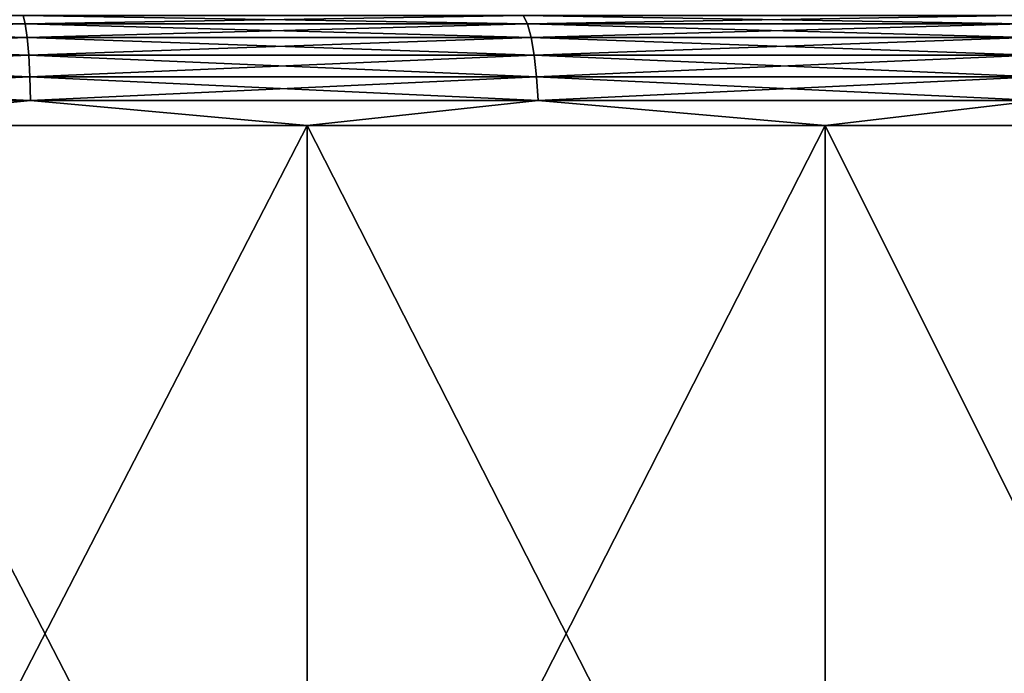
# Model space of a CAD drawing. Units: millimetres. Extents: x -26 to 26, y -5 to 155.
# Drawn here: x 2 to 7, y -2 to 1 of the extents above; entities that cross this region are included whole.
import ezdxf

# ---------------------------------------------------------------- set-up
doc = ezdxf.new("R2010")
doc.units = ezdxf.units.MM
doc.header["$LTSCALE"] = 52.148148
for name, color, linetype in [('199', 7, 'CONTINUOUS'), ('201', 7, 'CONTINUOUS'), ('202', 7, 'CONTINUOUS'), ('203', 7, 'CONTINUOUS')]:
    doc.layers.add(name, color=color, linetype=linetype)

msp = doc.modelspace()

# ---------------------------------------------------------------- linework, layer by layer
at = {"layer": '199', "color": 7, "linetype": 'CONTINUOUS', "true_color": 0xaaaaaa}
for points in [[(1.1665, -4, 25.9738), (3.4901, -4, 25.7647), (1.1665, 0.5, 25.9738), (1.1665, -4, 25.9738)], [(1.1665, 0.5, 25.9738), (3.4901, -4, 25.7647), (3.4901, 0.5, 25.7647), (1.1665, 0.5, 25.9738)], [(3.4901, -4, 25.7647), (5.7855, -4, 25.3481), (3.4901, 0.5, 25.7647), (3.4901, -4, 25.7647)], [(3.4901, 0.5, 25.7647), (5.7855, -4, 25.3481), (5.7855, 0.5, 25.3481), (3.4901, 0.5, 25.7647)], [(5.7855, -4, 25.3481), (8.0344, -4, 24.7275), (5.7855, 0.5, 25.3481), (5.7855, -4, 25.3481)], [(5.7855, 0.5, 25.3481), (8.0344, -4, 24.7275), (8.0344, 0.5, 24.7275), (5.7855, 0.5, 25.3481)]]:
    msp.add_3dface(points, dxfattribs=at)
at = {"layer": '201', "color": 7, "linetype": 'CONTINUOUS', "true_color": 0xaaaaaa}
for points in [[(3.4901, -4, -25.7647), (1.1665, -4, -25.9738), (3.4901, 0.5, -25.7647), (3.4901, -4, -25.7647)], [(3.4901, 0.5, -25.7647), (1.1665, -4, -25.9738), (1.1665, 0.5, -25.9738), (3.4901, 0.5, -25.7647)], [(5.7855, -4, -25.3481), (3.4901, -4, -25.7647), (5.7855, 0.5, -25.3481), (5.7855, -4, -25.3481)], [(5.7855, 0.5, -25.3481), (3.4901, -4, -25.7647), (3.4901, 0.5, -25.7647), (5.7855, 0.5, -25.3481)], [(8.0344, -4, -24.7275), (5.7855, -4, -25.3481), (8.0344, 0.5, -24.7275), (8.0344, -4, -24.7275)], [(8.0344, 0.5, -24.7275), (5.7855, -4, -25.3481), (5.7855, 0.5, -25.3481), (8.0344, 0.5, -24.7275)]]:
    msp.add_3dface(points, dxfattribs=at)
at = {"layer": '202', "color": 7, "linetype": 'CONTINUOUS', "true_color": 0xaaaaaa}
for points in [[(2.2322, 0.9875, 25.5138), (0, 0.9875, 25.6113), (2.2414, 0.9504, 25.6192), (2.2322, 0.9875, 25.5138)], [(2.2414, 0.9504, 25.6192), (0, 0.9875, 25.6113), (0, 0.9504, 25.717), (2.2414, 0.9504, 25.6192)], [(4.4473, 0.9875, 25.2222), (2.2322, 0.9875, 25.5138), (4.4657, 0.9504, 25.3263), (4.4473, 0.9875, 25.2222)], [(4.4657, 0.9504, 25.3263), (2.2322, 0.9875, 25.5138), (2.2414, 0.9504, 25.6192), (4.4657, 0.9504, 25.3263)], [(6.6287, 0.9875, 24.7386), (4.4473, 0.9875, 25.2222), (6.6561, 0.9504, 24.8408), (6.6287, 0.9875, 24.7386)], [(6.6561, 0.9504, 24.8408), (4.4473, 0.9875, 25.2222), (4.4657, 0.9504, 25.3263), (6.6561, 0.9504, 24.8408)], [(2.2414, 0.9504, 25.6192), (0, 0.9504, 25.717), (2.2497, 0.8908, 25.7137), (2.2414, 0.9504, 25.6192)], [(2.2497, 0.8908, 25.7137), (0, 0.9504, 25.717), (0, 0.8908, 25.8119), (2.2497, 0.8908, 25.7137)], [(4.4657, 0.9504, 25.3263), (2.2414, 0.9504, 25.6192), (4.4822, 0.8908, 25.4198), (4.4657, 0.9504, 25.3263)], [(4.4822, 0.8908, 25.4198), (2.2414, 0.9504, 25.6192), (2.2497, 0.8908, 25.7137), (4.4822, 0.8908, 25.4198)], [(6.6561, 0.9504, 24.8408), (4.4657, 0.9504, 25.3263), (6.6806, 0.8908, 24.9324), (6.6561, 0.9504, 24.8408)], [(6.6806, 0.8908, 24.9324), (4.4657, 0.9504, 25.3263), (4.4822, 0.8908, 25.4198), (6.6806, 0.8908, 24.9324)], [(2.2497, 0.8908, 25.7137), (0, 0.8908, 25.8119), (2.2566, 0.8115, 25.7926), (2.2497, 0.8908, 25.7137)], [(2.2566, 0.8115, 25.7926), (0, 0.8908, 25.8119), (0, 0.8115, 25.8911), (2.2566, 0.8115, 25.7926)], [(4.4822, 0.8908, 25.4198), (2.2497, 0.8908, 25.7137), (4.4959, 0.8115, 25.4978), (4.4822, 0.8908, 25.4198)], [(4.4959, 0.8115, 25.4978), (2.2497, 0.8908, 25.7137), (2.2566, 0.8115, 25.7926), (4.4959, 0.8115, 25.4978)], [(6.6806, 0.8908, 24.9324), (4.4822, 0.8908, 25.4198), (6.7011, 0.8115, 25.0089), (6.6806, 0.8908, 24.9324)], [(6.7011, 0.8115, 25.0089), (4.4822, 0.8908, 25.4198), (4.4959, 0.8115, 25.4978), (6.7011, 0.8115, 25.0089)], [(2.2566, 0.8115, 25.7926), (0, 0.8115, 25.8911), (2.2618, 0.7165, 25.8519), (2.2566, 0.8115, 25.7926)], [(2.2618, 0.7165, 25.8519), (0, 0.8115, 25.8911), (0, 0.7165, 25.9507), (2.2618, 0.7165, 25.8519)], [(4.4959, 0.8115, 25.4978), (2.2566, 0.8115, 25.7926), (4.5063, 0.7165, 25.5564), (4.4959, 0.8115, 25.4978)], [(4.5063, 0.7165, 25.5564), (2.2566, 0.8115, 25.7926), (2.2618, 0.7165, 25.8519), (4.5063, 0.7165, 25.5564)], [(6.7011, 0.8115, 25.0089), (4.4959, 0.8115, 25.4978), (6.7165, 0.7165, 25.0664), (6.7011, 0.8115, 25.0089)], [(6.7165, 0.7165, 25.0664), (4.4959, 0.8115, 25.4978), (4.5063, 0.7165, 25.5564), (6.7165, 0.7165, 25.0664)], [(2.2618, 0.7165, 25.8519), (0, 0.7165, 25.9507), (2.265, 0.6107, 25.8887), (2.2618, 0.7165, 25.8519)], [(2.265, 0.6107, 25.8887), (0, 0.7165, 25.9507), (0, 0.6107, 25.9876), (2.265, 0.6107, 25.8887)], [(4.5063, 0.7165, 25.5564), (2.2618, 0.7165, 25.8519), (4.5127, 0.6107, 25.5928), (4.5063, 0.7165, 25.5564)], [(4.5127, 0.6107, 25.5928), (2.2618, 0.7165, 25.8519), (2.265, 0.6107, 25.8887), (4.5127, 0.6107, 25.5928)], [(6.7165, 0.7165, 25.0664), (4.5063, 0.7165, 25.5564), (6.7261, 0.6107, 25.1021), (6.7165, 0.7165, 25.0664)], [(6.7261, 0.6107, 25.1021), (4.5063, 0.7165, 25.5564), (4.5127, 0.6107, 25.5928), (6.7261, 0.6107, 25.1021)], [(1.1665, 0.5, 25.9738), (2.265, 0.6107, 25.8887), (0, 0.6107, 25.9876), (1.1665, 0.5, 25.9738)], [(1.1665, 0.5, 25.9738), (3.4901, 0.5, 25.7647), (2.265, 0.6107, 25.8887), (1.1665, 0.5, 25.9738)], [(3.4901, 0.5, 25.7647), (4.5127, 0.6107, 25.5928), (2.265, 0.6107, 25.8887), (3.4901, 0.5, 25.7647)], [(3.4901, 0.5, 25.7647), (5.7855, 0.5, 25.3481), (4.5127, 0.6107, 25.5928), (3.4901, 0.5, 25.7647)], [(5.7855, 0.5, 25.3481), (6.7261, 0.6107, 25.1021), (4.5127, 0.6107, 25.5928), (5.7855, 0.5, 25.3481)], [(5.7855, 0.5, 25.3481), (8.0344, 0.5, 24.7275), (6.7261, 0.6107, 25.1021), (5.7855, 0.5, 25.3481)]]:
    msp.add_3dface(points, dxfattribs=at)
at = {"layer": '203', "color": 7, "linetype": 'CONTINUOUS', "true_color": 0xaaaaaa}
for points in [[(0, 0.9875, -25.6113), (2.2322, 0.9875, -25.5138), (0, 0.9504, -25.717), (0, 0.9875, -25.6113)], [(0, 0.9504, -25.717), (2.2322, 0.9875, -25.5138), (2.2414, 0.9504, -25.6192), (0, 0.9504, -25.717)], [(2.2322, 0.9875, -25.5138), (4.4473, 0.9875, -25.2222), (2.2414, 0.9504, -25.6192), (2.2322, 0.9875, -25.5138)], [(2.2414, 0.9504, -25.6192), (4.4473, 0.9875, -25.2222), (4.4657, 0.9504, -25.3263), (2.2414, 0.9504, -25.6192)], [(4.4473, 0.9875, -25.2222), (6.6287, 0.9875, -24.7386), (4.4657, 0.9504, -25.3263), (4.4473, 0.9875, -25.2222)], [(4.4657, 0.9504, -25.3263), (6.6287, 0.9875, -24.7386), (6.6561, 0.9504, -24.8408), (4.4657, 0.9504, -25.3263)], [(0, 0.9504, -25.717), (2.2414, 0.9504, -25.6192), (0, 0.8908, -25.8119), (0, 0.9504, -25.717)], [(0, 0.8908, -25.8119), (2.2414, 0.9504, -25.6192), (2.2497, 0.8908, -25.7137), (0, 0.8908, -25.8119)], [(2.2414, 0.9504, -25.6192), (4.4657, 0.9504, -25.3263), (2.2497, 0.8908, -25.7137), (2.2414, 0.9504, -25.6192)], [(2.2497, 0.8908, -25.7137), (4.4657, 0.9504, -25.3263), (4.4822, 0.8908, -25.4198), (2.2497, 0.8908, -25.7137)], [(4.4657, 0.9504, -25.3263), (6.6561, 0.9504, -24.8408), (4.4822, 0.8908, -25.4198), (4.4657, 0.9504, -25.3263)], [(4.4822, 0.8908, -25.4198), (6.6561, 0.9504, -24.8408), (6.6806, 0.8908, -24.9324), (4.4822, 0.8908, -25.4198)], [(0, 0.8908, -25.8119), (2.2497, 0.8908, -25.7137), (0, 0.8115, -25.8911), (0, 0.8908, -25.8119)], [(0, 0.8115, -25.8911), (2.2497, 0.8908, -25.7137), (2.2566, 0.8115, -25.7926), (0, 0.8115, -25.8911)], [(2.2497, 0.8908, -25.7137), (4.4822, 0.8908, -25.4198), (2.2566, 0.8115, -25.7926), (2.2497, 0.8908, -25.7137)], [(2.2566, 0.8115, -25.7926), (4.4822, 0.8908, -25.4198), (4.4959, 0.8115, -25.4978), (2.2566, 0.8115, -25.7926)], [(4.4822, 0.8908, -25.4198), (6.6806, 0.8908, -24.9324), (4.4959, 0.8115, -25.4978), (4.4822, 0.8908, -25.4198)], [(4.4959, 0.8115, -25.4978), (6.6806, 0.8908, -24.9324), (6.7011, 0.8115, -25.0089), (4.4959, 0.8115, -25.4978)], [(0, 0.8115, -25.8911), (2.2566, 0.8115, -25.7926), (0, 0.7165, -25.9507), (0, 0.8115, -25.8911)], [(0, 0.7165, -25.9507), (2.2566, 0.8115, -25.7926), (2.2618, 0.7165, -25.8519), (0, 0.7165, -25.9507)], [(2.2566, 0.8115, -25.7926), (4.4959, 0.8115, -25.4978), (2.2618, 0.7165, -25.8519), (2.2566, 0.8115, -25.7926)], [(2.2618, 0.7165, -25.8519), (4.4959, 0.8115, -25.4978), (4.5063, 0.7165, -25.5564), (2.2618, 0.7165, -25.8519)], [(4.4959, 0.8115, -25.4978), (6.7011, 0.8115, -25.0089), (4.5063, 0.7165, -25.5564), (4.4959, 0.8115, -25.4978)], [(4.5063, 0.7165, -25.5564), (6.7011, 0.8115, -25.0089), (6.7165, 0.7165, -25.0664), (4.5063, 0.7165, -25.5564)], [(0, 0.7165, -25.9507), (2.2618, 0.7165, -25.8519), (0, 0.6107, -25.9876), (0, 0.7165, -25.9507)], [(0, 0.6107, -25.9876), (2.2618, 0.7165, -25.8519), (2.265, 0.6107, -25.8887), (0, 0.6107, -25.9876)], [(2.2618, 0.7165, -25.8519), (4.5063, 0.7165, -25.5564), (2.265, 0.6107, -25.8887), (2.2618, 0.7165, -25.8519)], [(2.265, 0.6107, -25.8887), (4.5063, 0.7165, -25.5564), (4.5127, 0.6107, -25.5928), (2.265, 0.6107, -25.8887)], [(4.5063, 0.7165, -25.5564), (6.7165, 0.7165, -25.0664), (4.5127, 0.6107, -25.5928), (4.5063, 0.7165, -25.5564)], [(4.5127, 0.6107, -25.5928), (6.7165, 0.7165, -25.0664), (6.7261, 0.6107, -25.1021), (4.5127, 0.6107, -25.5928)], [(1.1665, 0.5, -25.9738), (0, 0.6107, -25.9876), (2.265, 0.6107, -25.8887), (1.1665, 0.5, -25.9738)], [(3.4901, 0.5, -25.7647), (1.1665, 0.5, -25.9738), (2.265, 0.6107, -25.8887), (3.4901, 0.5, -25.7647)], [(3.4901, 0.5, -25.7647), (2.265, 0.6107, -25.8887), (4.5127, 0.6107, -25.5928), (3.4901, 0.5, -25.7647)], [(5.7855, 0.5, -25.3481), (3.4901, 0.5, -25.7647), (4.5127, 0.6107, -25.5928), (5.7855, 0.5, -25.3481)], [(5.7855, 0.5, -25.3481), (4.5127, 0.6107, -25.5928), (6.7261, 0.6107, -25.1021), (5.7855, 0.5, -25.3481)], [(8.0344, 0.5, -24.7275), (5.7855, 0.5, -25.3481), (6.7261, 0.6107, -25.1021), (8.0344, 0.5, -24.7275)]]:
    msp.add_3dface(points, dxfattribs=at)

doc.saveas('drawing.dxf')
